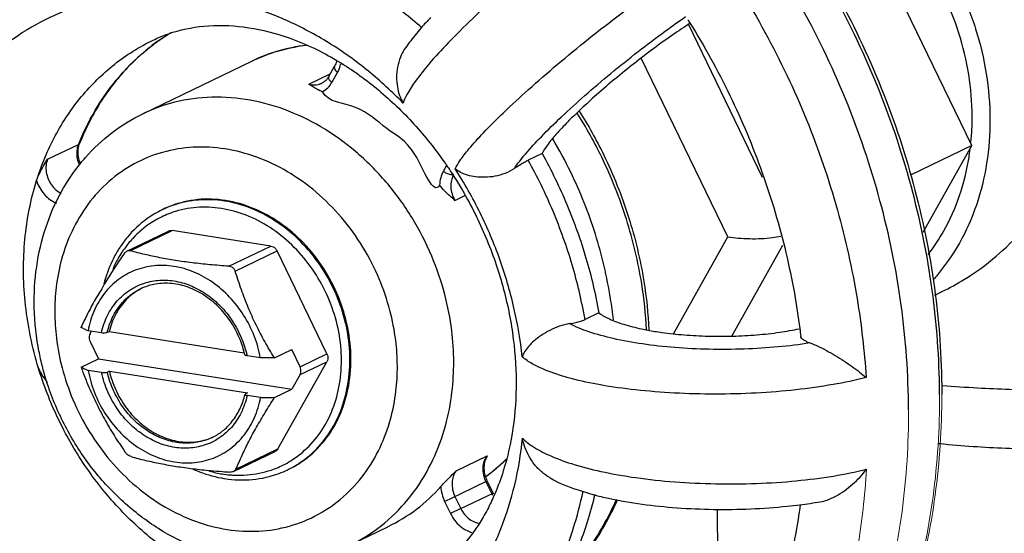
# Model space of a CAD drawing. Extents: x 1631.5 to 1681.2, y 1328.3 to 1396.8.
# Drawn here: x 1659.8 to 1661, y 1390 to 1390.7 of the extents above; entities that cross this region are included whole.
import ezdxf

# ---------------------------------------------------------------- set-up
doc = ezdxf.new("R2010")
doc.units = 0
doc.header["$MEASUREMENT"] = 0
doc.layers.get('0').update_dxf_attribs({"linetype": 'CONTINUOUS'})
doc.layers.add('LP Actuator', color=7, linetype='CONTINUOUS')

msp = doc.modelspace()

# ---------------------------------------------------------------- linework, layer by layer
for p, q in [((1660.9978, 1390.5137), (1660.8405, 1390.8384)), ((1660.7442, 1390.4749), (1660.6543, 1390.6605)), ((1660.0055, 1390.6414), (1660.0055, 1390.6414)), ((1659.993, 1390.5521), (1660.1259, 1390.6162)), ((1660.1259, 1390.6162), (1660.1259, 1390.6162)), ((1660.702, 1390.4029), (1660.5971, 1390.6196)), ((1660.2183, 1390.5972), (1660.2253, 1390.6097)), ((1660.1944, 1390.588), (1660.2201, 1390.6004)), ((1660.222, 1390.5899), (1660.229, 1390.6023)), ((1659.8776, 1390.4969), (1659.9152, 1390.515)), ((1659.9152, 1390.515), (1659.9165, 1390.5163)), ((1660.9978, 1390.5137), (1660.9232, 1390.4777)), ((1660.9387, 1390.4085), (1660.9978, 1390.5137)), ((1660.4769, 1390.504), (1660.4601, 1390.4959)), ((1660.3607, 1390.4884), (1660.3572, 1390.4822)), ((1660.3713, 1390.447), (1660.3834, 1390.4528)), ((1660.0178, 1390.4364), (1660.0166, 1390.4358)), ((1659.9737, 1390.3856), (1660.0242, 1390.4099)), ((1659.9777, 1390.386), (1660.0285, 1390.4105)), ((1660.1482, 1390.3917), (1660.0285, 1390.4105)), ((1660.636, 1390.2854), (1660.702, 1390.4029)), ((1660.0974, 1390.3672), (1660.1482, 1390.3917)), ((1660.707, 1390.2825), (1660.7688, 1390.3926)), ((1660.105, 1390.3612), (1660.1557, 1390.3857)), ((1660.2161, 1390.2611), (1660.1557, 1390.3857)), ((1660.953, 1390.3323), (1660.9616, 1390.3364)), ((1660.5457, 1390.3106), (1660.5289, 1390.3025)), ((1659.9428, 1390.2864), (1659.9266, 1390.2889)), ((1659.929, 1390.2854), (1659.9306, 1390.2883)), ((1659.9523, 1390.2881), (1659.9498, 1390.2869)), ((1659.9523, 1390.2881), (1660.1158, 1390.2624)), ((1659.929, 1390.2758), (1659.9391, 1390.255)), ((1660.1356, 1390.2561), (1660.1193, 1390.2586)), ((1660.1525, 1390.2561), (1660.1734, 1390.2662)), ((1660.1835, 1390.2454), (1660.1734, 1390.2662)), ((1660.1835, 1390.2454), (1660.2161, 1390.2611)), ((1659.9182, 1390.2449), (1659.9391, 1390.255)), ((1659.9391, 1390.255), (1660.1736, 1390.2181)), ((1660.1567, 1390.1457), (1660.2161, 1390.2515)), ((1660.1835, 1390.2358), (1660.2161, 1390.2515)), ((1659.943, 1390.2384), (1659.9268, 1390.2409)), ((1659.9525, 1390.2401), (1659.95, 1390.2389)), ((1659.9525, 1390.2401), (1660.12, 1390.2137)), ((1660.1835, 1390.2358), (1660.1736, 1390.2181)), ((1660.1175, 1390.2125), (1660.1169, 1390.2119)), ((1660.12, 1390.2137), (1660.1175, 1390.2125)), ((1660.1358, 1390.2081), (1660.1195, 1390.2106)), ((1660.1527, 1390.2081), (1660.1736, 1390.2181)), ((1660.1031, 1390.1184), (1660.1536, 1390.1427)), ((1660.1059, 1390.1212), (1660.1567, 1390.1457)), ((1660.3727, 1390.1193), (1660.4103, 1390.1374)), ((1660.4103, 1390.1374), (1660.409, 1390.1341)), ((1660.1699, 1390.1211), (1660.1686, 1390.1205)), ((1660.3788, 1390.0918), (1660.4105, 1390.107)), ((1660.4161, 1390.0916), (1660.4089, 1390.1063)), ((1660.4176, 1390.0923), (1660.4105, 1390.107)), ((1660.3588, 1390.0821), (1660.3788, 1390.0918)), ((1660.3784, 1390.0734), (1660.4176, 1390.0923)), ((1660.3588, 1390.0821), (1660.3659, 1390.0674)), ((1660.3713, 1390.0881), (1660.3784, 1390.0734)), ((1660.3784, 1390.0734), (1660.3659, 1390.0674)), ((1660.6892, 1390.0726), (1660.6901, 1389.8535)), ((1660.2449, 1390.0296), (1660.2901, 1390.0514))]:
    msp.add_line(p, q)
for points, start_tangent, end_tangent in [([(1659.8216, 1391.1189), (1659.9234, 1391.1572), (1660.0314, 1391.1773), (1660.1433, 1391.1786), (1660.2566, 1391.1611), (1660.3687, 1391.125), (1660.4772, 1391.0712), (1660.5795, 1391.0009), (1660.6734, 1390.9156), (1660.7568, 1390.8173), (1660.8278, 1390.7082), (1660.8849, 1390.5907), (1660.9267, 1390.4674), (1660.9524, 1390.3411), (1660.9613, 1390.2146)], (0.900696, 0.43445), (0.004056, -0.999992)), ([(1660.9586, 1390.2144), (1660.9497, 1390.3384), (1660.924, 1390.4649), (1660.8822, 1390.5883), (1660.8252, 1390.706), (1660.7543, 1390.8153), (1660.671, 1390.9137), (1660.5773, 1390.9992), (1660.4751, 1391.0698), (1660.3668, 1391.1238), (1660.2549, 1391.1601), (1660.1418, 1391.1779), (1660.03, 1391.1768), (1659.922, 1391.1568), (1659.8216, 1391.1189)], (-0.006839, 0.999977), (-0.900701, -0.434439)), ([(1660.921, 1390.1936), (1660.9121, 1390.3202), (1660.8864, 1390.4467), (1660.8446, 1390.5701), (1660.7876, 1390.6878), (1660.7166, 1390.7971), (1660.6334, 1390.8956), (1660.5396, 1390.9811), (1660.4375, 1391.0516), (1660.3292, 1391.1057), (1660.2173, 1391.142), (1660.1041, 1391.1598), (1659.9924, 1391.1586), (1659.8844, 1391.1386), (1659.8221, 1391.1175)], (-0.004056, 0.999992), (-0.928502, -0.371328)), ([(1661.1363, 1390.6017), (1661.1338, 1390.6362), (1661.1265, 1390.6706), (1661.1147, 1390.7037), (1661.0995, 1390.7344), (1661.0809, 1390.7636), (1661.0566, 1390.7944), (1661.0246, 1390.8273), (1660.9859, 1390.8593), (1660.9425, 1390.888), (1660.8979, 1390.9112), (1660.8558, 1390.9277)], (-0.004056, 0.999992), (-0.949648, 0.31332)), ([(1660.6832, 1390.9046), (1660.6885, 1390.9049), (1660.7373, 1390.9019), (1660.7861, 1390.8895), (1660.8335, 1390.868), (1660.878, 1390.838), (1660.9183, 1390.8005), (1660.9531, 1390.7565), (1660.9814, 1390.7075), (1661.0023, 1390.655), (1661.0152, 1390.6004), (1661.0197, 1390.5455)], (0.998148, 0.060836), (0.004056, -0.999992)), ([(1660.6138, 1390.8407), (1660.5789, 1390.818), (1660.5413, 1390.7914), (1660.5024, 1390.7619), (1660.4637, 1390.7307), (1660.4265, 1390.6987), (1660.3924, 1390.6673), (1660.3631, 1390.638), (1660.3398, 1390.6124), (1660.3234, 1390.5916), (1660.3133, 1390.5758), (1660.3085, 1390.565)], (-0.849795, -0.527113), (-0.295239, -0.955424)), ([(1660.9981, 1390.5489), (1660.9939, 1390.5996), (1660.982, 1390.6499), (1660.9627, 1390.6985), (1660.9366, 1390.7437), (1660.9045, 1390.7843), (1660.8673, 1390.8189), (1660.842, 1390.8371)], (-0.004056, 0.999992), (-0.840451, 0.541887)), ([(1660.3308, 1390.6566), (1660.2864, 1390.6916), (1660.2308, 1390.7261), (1660.1724, 1390.7525)], (-0.752825, 0.658221), (-0.936467, 0.350756)), ([(1660.3716, 1390.4853), (1660.3773, 1390.495), (1660.3883, 1390.5095), (1660.4059, 1390.5291), (1660.4301, 1390.5534), (1660.4604, 1390.5814), (1660.4953, 1390.6118), (1660.5332, 1390.6429), (1660.5725, 1390.6734), (1660.6119, 1390.7023), (1660.6498, 1390.7285), (1660.6849, 1390.751)], (0.407028, 0.913416), (0.853399, 0.521258)), ([(1660.6849, 1390.751), (1660.7469, 1390.6512), (1660.7973, 1390.5448), (1660.8348, 1390.4352), (1660.8586, 1390.328), (1660.8696, 1390.2323)], (0.575618, -0.817718), (0.063847, -0.99796)), ([(1660.0254, 1390.6986), (1659.9728, 1390.6959), (1659.922, 1390.6848), (1659.8745, 1390.6658), (1659.8319, 1390.6399)], (-0.999614, 0.027785), (-0.809986, -0.58645)), ([(1660.3085, 1390.565), (1660.2665, 1390.6036), (1660.2187, 1390.6378), (1660.1674, 1390.6651), (1660.1143, 1390.6846)], (-0.695795, 0.71824), (-0.961309, 0.275474)), ([(1660.3418, 1390.6688), (1660.3303, 1390.6561), (1660.3159, 1390.6383), (1660.3099, 1390.6298)], (-0.683074, -0.730349), (-0.549152, -0.835722)), ([(1660.4433, 1390.4857), (1660.4567, 1390.5031), (1660.476, 1390.5243), (1660.5004, 1390.5483), (1660.5288, 1390.5742), (1660.5602, 1390.601), (1660.5932, 1390.6274), (1660.6266, 1390.6526), (1660.6509, 1390.6699)], (0.556473, 0.830865), (0.821714, 0.569899)), ([(1660.6535, 1390.6661), (1660.6563, 1390.6617)], (0.533083, -0.846063), (0.528391, -0.849001)), ([(1660.0243, 1390.6491), (1660.067, 1390.6583), (1660.1151, 1390.6573), (1660.164, 1390.6461), (1660.2122, 1390.6256), (1660.228, 1390.6168)], (0.945184, 0.326539), (0.860383, -0.509649)), ([(1660.6564, 1390.6618), (1660.6355, 1390.6479), (1660.6123, 1390.6313), (1660.5887, 1390.6132), (1660.5652, 1390.5942), (1660.5429, 1390.5751), (1660.5239, 1390.5577), (1660.5209, 1390.5549)], (-0.841266, -0.540622), (-0.723055, -0.690791)), ([(1660.6563, 1390.6617), (1660.681, 1390.6196), (1660.7253, 1390.528), (1660.7594, 1390.4324), (1660.7826, 1390.3344), (1660.7892, 1390.2916)], (0.528391, -0.849001), (0.128152, -0.991755)), ([(1659.8642, 1390.471), (1659.8869, 1390.5254), (1659.9187, 1390.5729), (1659.9585, 1390.6119), (1660.0055, 1390.6414)], (0.297811, 0.954625), (0.900585, 0.434681)), ([(1660.0055, 1390.6413), (1660.0214, 1390.6481), (1660.0243, 1390.6491)], (0.900318, 0.435234), (0.945184, 0.326539)), ([(1660.0078, 1390.6376), (1660.0271, 1390.6505)], (0.804395, 0.594094), (0.855437, 0.517907)), ([(1660.0243, 1390.6488), (1660.0233, 1390.6481), (1660.0083, 1390.6379)], (-0.847946, -0.530082), (-0.80442, -0.594061)), ([(1659.9159, 1390.5166), (1659.9387, 1390.5619), (1659.9692, 1390.6026), (1660.0059, 1390.6361)], (0.375537, 0.926807), (0.798802, 0.601594)), ([(1660.0083, 1390.6379), (1659.9795, 1390.6131), (1659.9435, 1390.5687), (1659.9165, 1390.5163)], (-0.80442, -0.594061), (-0.370471, -0.928844)), ([(1660.0059, 1390.6361), (1660.0078, 1390.6376)], (0.798802, 0.601594), (0.804395, 0.594094)), ([(1660.1259, 1390.6162), (1660.1531, 1390.627), (1660.1913, 1390.6353)], (0.900805, 0.434224), (0.992473, 0.122467)), ([(1660.192, 1390.6351), (1660.1549, 1390.6275), (1660.1259, 1390.6162)], (-0.993917, -0.110133), (-0.900831, -0.43417)), ([(1660.3099, 1390.6298), (1660.3052, 1390.6207), (1660.3017, 1390.6086), (1660.3005, 1390.5964), (1660.3015, 1390.5848), (1660.3042, 1390.5742), (1660.3085, 1390.565)], (-0.550154, -0.835063), (0.501111, -0.865383)), ([(1660.2278, 1390.616), (1660.2253, 1390.6097)], (-0.23706, -0.971495), (-0.489746, -0.871865)), ([(1660.228, 1390.6168), (1660.2293, 1390.616)], (0.860383, -0.509649), (0.858209, -0.513301)), ([(1660.2293, 1390.616), (1660.2353, 1390.6124)], (0.858209, -0.513301), (0.848125, -0.529796)), ([(1660.2254, 1390.6096), (1660.225, 1390.6087), (1660.2259, 1390.6057), (1660.229, 1390.6023)], (-0.503756, -0.863846), (0.782251, -0.622964)), ([(1660.229, 1390.6023), (1660.2323, 1390.6104)], (0.489746, 0.871865), (0.257437, 0.966295)), ([(1660.2323, 1390.6104), (1660.2328, 1390.6128)], (0.257437, 0.966295), (0.194415, 0.980919)), ([(1660.2353, 1390.6124), (1660.2357, 1390.6121)], (0.848125, -0.529796), (0.847379, -0.530989)), ([(1660.2357, 1390.6121), (1660.24, 1390.6094)], (0.847379, -0.530989), (0.840098, -0.542434)), ([(1660.24, 1390.6094), (1660.244, 1390.6067)], (0.840098, -0.542434), (0.833025, -0.553235)), ([(1660.244, 1390.6067), (1660.2463, 1390.6052)], (0.833025, -0.553235), (0.828938, -0.55934)), ([(1660.2463, 1390.6052), (1660.2589, 1390.5963), (1660.3031, 1390.5587)], (0.828938, -0.55934), (0.715598, -0.698513)), ([(1660.2183, 1390.5972), (1660.2161, 1390.5939), (1660.2133, 1390.5912), (1660.21, 1390.5892)], (-0.489746, -0.871865), (-0.900696, -0.43445)), ([(1660.2183, 1390.5971), (1660.218, 1390.5962), (1660.2189, 1390.5932), (1660.222, 1390.5899)], (-0.503748, -0.863851), (0.782251, -0.622964)), ([(1660.9615, 1390.3364), (1660.9888, 1390.3514), (1661.0272, 1390.3794), (1661.0588, 1390.4101), (1661.0826, 1390.4399), (1661.1009, 1390.4689), (1661.1157, 1390.4996), (1661.1271, 1390.5329), (1661.1341, 1390.5674), (1661.1363, 1390.6017)], (0.900538, 0.434777), (-0.004056, 0.999992)), ([(1660.1944, 1390.588), (1660.2018, 1390.5871), (1660.2089, 1390.5887), (1660.21, 1390.5892)], (0.964343, -0.264655), (0.900423, 0.435016)), ([(1660.2109, 1390.5786), (1660.2039, 1390.5818), (1660.1987, 1390.585), (1660.1944, 1390.588)], (-0.936955, 0.349449), (-0.823732, 0.566979)), ([(1660.2109, 1390.5786), (1660.2171, 1390.5834), (1660.2174, 1390.5836)], (0.870909, 0.491444), (0.692158, 0.721746)), ([(1660.2174, 1390.5836), (1660.222, 1390.5899)], (0.692158, 0.721746), (0.489746, 0.871865)), ([(1660.3698, 1390.2514), (1660.3674, 1390.2893), (1660.359, 1390.3329), (1660.3431, 1390.3795), (1660.3193, 1390.426), (1660.288, 1390.4691), (1660.2507, 1390.5064), (1660.2088, 1390.5362), (1660.1638, 1390.5575), (1660.1173, 1390.5695), (1660.0709, 1390.5719), (1660.026, 1390.5645), (1659.993, 1390.552)], (-0.004056, 0.999992), (-0.90078, -0.434277)), ([(1660.3527, 1390.4657), (1660.3228, 1390.5025), (1660.2886, 1390.5342), (1660.2509, 1390.5598), (1660.2109, 1390.5786)], (-0.461176, -0.887309), (-0.450195, 0.89293)), ([(1660.3031, 1390.5587), (1660.3437, 1390.5134), (1660.3597, 1390.4916)], (0.715598, -0.698513), (0.569974, -0.821663)), ([(1659.9174, 1390.4918), (1659.9234, 1390.4989), (1659.9557, 1390.5292), (1659.993, 1390.5521)], (0.628465, 0.777838), (0.900696, 0.43445)), ([(1660.5209, 1390.5549), (1660.5079, 1390.5421), (1660.4937, 1390.5269), (1660.483, 1390.5137), (1660.4769, 1390.504)], (-0.723055, -0.690791), (-0.45073, -0.892661)), ([(1660.6034, 1390.2905), (1660.5976, 1390.346), (1660.5791, 1390.4241), (1660.5492, 1390.4994), (1660.5194, 1390.553)], (-0.049823, 0.998758), (-0.532048, 0.846714)), ([(1660.5219, 1390.5554), (1660.5517, 1390.5019), (1660.5817, 1390.4268), (1660.6002, 1390.3488), (1660.6062, 1390.29)], (0.534428, -0.845214), (0.043371, -0.999059)), ([(1661.0197, 1390.5455), (1661.0156, 1390.492), (1661.0032, 1390.4414), (1660.9827, 1390.3953), (1660.9547, 1390.3552), (1660.9508, 1390.3506)], (0.004056, -0.999992), (-0.667783, -0.744356)), ([(1660.9967, 1390.5178), (1660.9981, 1390.5489)], (0.095517, 0.995428), (-0.004056, 0.999992)), ([(1660.5634, 1390.3021), (1660.5599, 1390.3279), (1660.5415, 1390.406), (1660.5116, 1390.4812), (1660.49, 1390.5215)], (-0.107712, 0.994182), (-0.507929, 0.861399)), ([(1660.3015, 1390.2461), (1660.2995, 1390.2774), (1660.2925, 1390.3135), (1660.2794, 1390.352), (1660.2597, 1390.3905), (1660.2338, 1390.4262), (1660.203, 1390.4571), (1660.1683, 1390.4818), (1660.131, 1390.4994), (1660.0925, 1390.5094), (1660.0541, 1390.5114), (1660.017, 1390.5053), (1659.9825, 1390.4913), (1659.9519, 1390.4699), (1659.9265, 1390.4422), (1659.9072, 1390.4099), (1659.8945, 1390.3755), (1659.888, 1390.3418), (1659.8863, 1390.3114)], (-0.004056, 0.999992), (0.004056, -0.999992)), ([(1659.9166, 1390.4896), (1659.9158, 1390.4913), (1659.9136, 1390.4993), (1659.9134, 1390.5074), (1659.9152, 1390.515)], (-0.425084, 0.905154), (0.370471, 0.928844)), ([(1659.9146, 1390.5074), (1659.916, 1390.5149)], (0.054624, 0.998507), (0.314006, 0.949421)), ([(1659.9152, 1390.515), (1659.9159, 1390.5166)], (0.370471, 0.928844), (0.375537, 0.926807)), ([(1659.916, 1390.5149), (1659.9165, 1390.5163)], (0.314006, 0.949421), (0.370471, 0.928844)), ([(1660.9447, 1390.3813), (1660.9639, 1390.4103), (1660.9828, 1390.4528), (1660.9943, 1390.4995), (1660.9956, 1390.5087)], (0.612774, 0.790258), (0.125605, 0.99208)), ([(1659.8642, 1390.471), (1659.868, 1390.4801), (1659.8726, 1390.4888), (1659.8776, 1390.4969)], (0.297814, 0.954624), (0.533483, 0.845811)), ([(1659.8776, 1390.4969), (1659.8757, 1390.4893), (1659.876, 1390.4811), (1659.8782, 1390.4732), (1659.8822, 1390.4659), (1659.8877, 1390.4598), (1659.8939, 1390.4556)], (-0.370471, -0.928844), (0.893801, -0.448465)), ([(1659.9177, 1390.4913), (1659.9155, 1390.4977), (1659.9146, 1390.5074)], (-0.401372, 0.915915), (0.054624, 0.998507)), ([(1660.4769, 1390.504), (1660.507, 1390.4419), (1660.5301, 1390.3771), (1660.5457, 1390.3106)], (0.48623, -0.873831), (0.172987, -0.984924)), ([(1659.8614, 1390.3233), (1659.8653, 1390.3728), (1659.8773, 1390.4196), (1659.8969, 1390.4621), (1659.9174, 1390.4918)], (-0.004056, 0.999992), (0.628465, 0.777838)), ([(1660.3597, 1390.4916), (1660.3633, 1390.4864)], (0.569974, -0.821663), (0.558999, -0.829168)), ([(1660.3633, 1390.4864), (1660.3688, 1390.478)], (0.558999, -0.829168), (0.541664, -0.840595)), ([(1660.4433, 1390.4857), (1660.4319, 1390.4798), (1660.4196, 1390.4763), (1660.4075, 1390.4751), (1660.3963, 1390.4756), (1660.3864, 1390.4776), (1660.3781, 1390.481), (1660.3716, 1390.4853)], (-0.821712, -0.569903), (-0.76153, 0.64813)), ([(1660.4528, 1390.2574), (1660.4428, 1390.3169), (1660.4257, 1390.3754), (1660.4018, 1390.4319), (1660.3716, 1390.4853)], (-0.10664, 0.994298), (-0.54161, 0.84063)), ([(1660.4433, 1390.4857), (1660.4496, 1390.4899), (1660.4553, 1390.4933), (1660.4601, 1390.4959)], (0.821712, 0.569903), (0.900696, 0.43445)), ([(1660.5289, 1390.3025), (1660.5133, 1390.369), (1660.4902, 1390.4338), (1660.4601, 1390.4959)], (-0.172987, 0.984924), (-0.48623, 0.873831)), ([(1660.3572, 1390.4822), (1660.354, 1390.4744), (1660.3527, 1390.4657)], (-0.489746, -0.871865), (-0.042641, -0.99909)), ([(1660.3675, 1390.4781), (1660.3662, 1390.4782), (1660.3616, 1390.4795), (1660.3572, 1390.4822)], (-0.999666, -0.025856), (-0.782251, 0.622964)), ([(1660.3687, 1390.4765), (1660.367, 1390.4713), (1660.3663, 1390.4632), (1660.3678, 1390.4549), (1660.3713, 1390.447)], (-0.40402, -0.91475), (0.512889, -0.858455)), ([(1660.3697, 1390.4786), (1660.3675, 1390.4781)], (-0.900696, -0.434451), (-0.999666, -0.025856)), ([(1660.3697, 1390.4786), (1660.3687, 1390.4765)], (-0.489746, -0.871865), (-0.40402, -0.91475)), ([(1660.3688, 1390.478), (1660.3787, 1390.462), (1660.4072, 1390.4058), (1660.4282, 1390.3466), (1660.441, 1390.2863), (1660.4454, 1390.2273)], (0.541664, -0.840595), (0.004056, -0.999992)), ([(1659.8484, 1390.3623), (1659.8501, 1390.3997), (1659.8554, 1390.4361), (1659.8642, 1390.471)], (-0.004056, 0.999992), (0.297809, 0.954626)), ([(1659.8642, 1390.471), (1659.8681, 1390.4622), (1659.8736, 1390.4544), (1659.8805, 1390.4481), (1659.8884, 1390.4435)], (0.311914, -0.95011), (0.918096, -0.396359)), ([(1660.3713, 1390.447), (1660.3651, 1390.4524), (1660.3588, 1390.4585), (1660.3527, 1390.4657)], (-0.754429, 0.656381), (-0.573868, 0.818948)), ([(1660.0932, 1390.4469), (1660.0595, 1390.448), (1660.0276, 1390.4405), (1660.0179, 1390.4364)], (-0.987861, 0.155338), (-0.900642, -0.434561)), ([(1660.0919, 1390.4463), (1660.0604, 1390.4475), (1660.0304, 1390.4414), (1660.0166, 1390.4358)], (-0.987861, 0.155338), (-0.90069, -0.434463)), ([(1660.0882, 1390.4372), (1660.0581, 1390.4385), (1660.0293, 1390.4326), (1660.0199, 1390.4289)], (-0.987861, 0.155338), (-0.915787, -0.401664)), ([(1660.1654, 1390.1274), (1660.1746, 1390.1328), (1660.197, 1390.1518), (1660.2147, 1390.1761), (1660.2269, 1390.2049), (1660.233, 1390.2368), (1660.2329, 1390.2705), (1660.2264, 1390.3045), (1660.214, 1390.3371), (1660.1961, 1390.3671), (1660.1735, 1390.3931), (1660.1472, 1390.4141), (1660.1183, 1390.429), (1660.0882, 1390.4372)], (0.884318, 0.466885), (-0.987861, 0.155338)), ([(1660.1699, 1390.1211), (1660.1822, 1390.1282), (1660.2056, 1390.148), (1660.2241, 1390.1735), (1660.2368, 1390.2035), (1660.2432, 1390.2369), (1660.2431, 1390.2721), (1660.2364, 1390.3075), (1660.2234, 1390.3416), (1660.2047, 1390.3729), (1660.1811, 1390.4001), (1660.1536, 1390.422), (1660.1235, 1390.4376), (1660.0919, 1390.4463)], (0.895669, 0.444722), (-0.987861, 0.155338)), ([(1660.1699, 1390.1211), (1660.1888, 1390.1325), (1660.2127, 1390.1553), (1660.2306, 1390.1844), (1660.2416, 1390.2181), (1660.2453, 1390.2549), (1660.2413, 1390.293), (1660.23, 1390.3302), (1660.2118, 1390.365), (1660.1877, 1390.3954), (1660.1589, 1390.4199), (1660.1269, 1390.4374), (1660.0932, 1390.4469)], (0.900642, 0.434561), (-0.987861, 0.155338)), ([(1660.0166, 1390.4357), (1659.9982, 1390.4249), (1659.974, 1390.4021), (1659.9656, 1390.3907)], (-0.900468, -0.434922), (-0.551649, -0.834077)), ([(1660.0199, 1390.4289), (1660.0031, 1390.4199), (1659.9807, 1390.4009), (1659.9703, 1390.388)], (-0.915787, -0.401664), (-0.57665, -0.816991)), ([(1660.0242, 1390.4099), (1660.0255, 1390.4104), (1660.0285, 1390.4105)], (0.900691, 0.43446), (0.987861, -0.155338)), ([(1660.702, 1390.4029), (1660.7147, 1390.4014), (1660.7285, 1390.4007), (1660.7425, 1390.4008), (1660.756, 1390.4019), (1660.7662, 1390.4037)], (0.987861, -0.155338), (0.976135, 0.217164)), ([(1659.9656, 1390.3907), (1659.9631, 1390.3869)], (-0.551649, -0.834077), (-0.524034, -0.851697)), ([(1660.1482, 1390.3917), (1660.1512, 1390.3907), (1660.1538, 1390.3886), (1660.1557, 1390.3857)], (0.987861, -0.155338), (0.435892, -0.899999)), ([(1659.9631, 1390.3869), (1659.9557, 1390.3732), (1659.9458, 1390.3457)], (-0.524034, -0.851697), (-0.252595, -0.967572)), ([(1659.9702, 1390.3824), (1659.9572, 1390.3629), (1659.9463, 1390.3456)], (-0.563114, -0.826379), (-0.520721, -0.853727)), ([(1659.9677, 1390.3842), (1659.963, 1390.3765)], (-0.54726, -0.836963), (-0.489789, -0.871841)), ([(1659.9703, 1390.388), (1659.9677, 1390.3842)], (-0.57665, -0.816991), (-0.54726, -0.836963)), ([(1659.9702, 1390.3824), (1659.9725, 1390.3848), (1659.9737, 1390.3856)], (0.563114, 0.826379), (0.900343, 0.435181)), ([(1659.9737, 1390.3856), (1659.975, 1390.3861), (1659.9777, 1390.386)], (0.900343, 0.435181), (0.963762, -0.266764)), ([(1660.0974, 1390.3672), (1660.0742, 1390.3691), (1660.0527, 1390.3714), (1660.0325, 1390.3742), (1660.0135, 1390.3776), (1659.9954, 1390.3815), (1659.9777, 1390.386)], (-0.997543, 0.070055), (-0.963762, 0.266764)), ([(1660.1356, 1390.2561), (1660.1279, 1390.2829), (1660.1152, 1390.3079), (1660.0982, 1390.3298), (1660.0777, 1390.3475), (1660.0548, 1390.3602), (1660.0307, 1390.367), (1660.0066, 1390.3677), (1659.9838, 1390.3623), (1659.9634, 1390.351), (1659.9465, 1390.3344), (1659.934, 1390.3133), (1659.9266, 1390.2889)], (-0.181895, 0.983318), (-0.184566, -0.98282)), ([(1659.963, 1390.3765), (1659.9566, 1390.3635)], (-0.489789, -0.871841), (-0.396223, -0.918155)), ([(1660.0974, 1390.3672), (1660.1008, 1390.3663), (1660.1033, 1390.3642), (1660.105, 1390.3612)], (0.997543, -0.070055), (0.296369, -0.955074)), ([(1659.8651, 1390.2485), (1659.856, 1390.2862), (1659.8504, 1390.3243), (1659.8484, 1390.3623)], (-0.279844, 0.960045), (-0.004056, 0.999992)), ([(1660.1525, 1390.2561), (1660.1408, 1390.276), (1660.1302, 1390.2963), (1660.1208, 1390.3171), (1660.1125, 1390.3386), (1660.105, 1390.3612)], (-0.529676, 0.8482), (-0.296369, 0.955074)), ([(1659.9463, 1390.3456), (1659.9457, 1390.3445), (1659.9353, 1390.3268), (1659.9261, 1390.3097), (1659.918, 1390.293)], (-0.520721, -0.853727), (-0.420293, -0.907389)), ([(1659.9428, 1390.2864), (1659.9503, 1390.3075), (1659.962, 1390.3251), (1659.9763, 1390.3377), (1659.988, 1390.3442)], (0.21902, 0.97572), (0.91622, 0.400676)), ([(1659.988, 1390.3442), (1659.9927, 1390.346)], (0.91622, 0.400676), (0.941728, 0.336374)), ([(1659.9927, 1390.346), (1660.0111, 1390.3501), (1660.0306, 1390.3494), (1660.0502, 1390.344), (1660.0687, 1390.3342), (1660.0852, 1390.3208), (1660.0997, 1390.3036), (1660.1116, 1390.2822), (1660.1185, 1390.2621)], (0.941728, 0.336374), (0.240554, -0.970636)), ([(1660.116, 1390.2625), (1660.1099, 1390.2807), (1660.0988, 1390.3009), (1660.0842, 1390.3184), (1660.067, 1390.3322), (1660.0479, 1390.3417), (1660.0281, 1390.3462), (1660.0085, 1390.3456), (1659.9927, 1390.3409)], (-0.243459, 0.969911), (-0.917755, -0.397146)), ([(1659.9503, 1390.2888), (1659.9571, 1390.3068), (1659.9683, 1390.3232), (1659.9818, 1390.335), (1659.9902, 1390.3398)], (0.251447, 0.967871), (0.900663, 0.434518)), ([(1659.9871, 1390.3379), (1659.9716, 1390.3253), (1659.9598, 1390.3083), (1659.9523, 1390.2881)], (-0.856499, -0.516148), (-0.230704, -0.973024)), ([(1659.9909, 1390.3401), (1659.9871, 1390.3379)], (-0.887356, -0.461084), (-0.856499, -0.516148)), ([(1659.9927, 1390.3409), (1659.9902, 1390.3398)], (-0.917755, -0.397146), (-0.900696, -0.434451)), ([(1659.9927, 1390.341), (1659.9909, 1390.3401)], (-0.900756, -0.434326), (-0.887356, -0.461084)), ([(1659.8703, 1390.2498), (1659.8662, 1390.2698), (1659.8614, 1390.3233)], (-0.234131, 0.972205), (-0.004056, 0.999992)), ([(1659.8863, 1390.3114), (1659.8883, 1390.2801), (1659.8952, 1390.244), (1659.9083, 1390.2055), (1659.9281, 1390.167), (1659.9539, 1390.1313), (1659.9848, 1390.1004), (1660.0195, 1390.0757), (1660.0567, 1390.0581), (1660.0952, 1390.0481), (1660.1337, 1390.0461), (1660.1708, 1390.0522), (1660.2053, 1390.0662), (1660.2358, 1390.0876), (1660.2613, 1390.1153), (1660.2805, 1390.1476), (1660.2932, 1390.182), (1660.2998, 1390.2157), (1660.3015, 1390.2461)], (0.004056, -0.999992), (-0.004056, 0.999992)), ([(1660.5457, 1390.3106), (1660.5584, 1390.3033), (1660.5758, 1390.2968), (1660.5973, 1390.2913), (1660.605, 1390.2897)], (0.800368, -0.599509), (0.982978, -0.183724)), ([(1660.5103, 1390.2976), (1660.4979, 1390.2945), (1660.4862, 1390.2894), (1660.4758, 1390.2833), (1660.4671, 1390.2767), (1660.4603, 1390.2699), (1660.4556, 1390.2634), (1660.4528, 1390.2574)], (-0.990043, -0.140763), (-0.299286, -0.954163)), ([(1660.5103, 1390.2976), (1660.5177, 1390.2989), (1660.5239, 1390.3006), (1660.5289, 1390.3025)], (0.990043, 0.140763), (0.900696, 0.43445)), ([(1660.8015, 1390.2742), (1660.763, 1390.2694), (1660.7217, 1390.2668), (1660.6793, 1390.2665), (1660.6377, 1390.2686), (1660.5985, 1390.273), (1660.5632, 1390.2795), (1660.5334, 1390.2878), (1660.5103, 1390.2976)], (-0.987482, -0.157731), (-0.880797, 0.473495)), ([(1659.9266, 1390.2889), (1659.9223, 1390.2909), (1659.918, 1390.293)], (-0.905271, 0.424835), (-0.904581, 0.426302)), ([(1659.929, 1390.2854), (1659.928, 1390.2824), (1659.928, 1390.2791), (1659.929, 1390.2758)], (-0.489746, -0.871865), (0.435892, -0.899999)), ([(1659.9498, 1390.2869), (1659.948, 1390.2864), (1659.9454, 1390.2862), (1659.9428, 1390.2864)], (-0.900696, -0.43445), (-0.987861, 0.155337)), ([(1659.9498, 1390.2869), (1659.9503, 1390.2888)], (0.230704, 0.973024), (0.251447, 0.967871)), ([(1660.605, 1390.2897), (1660.622, 1390.287), (1660.6492, 1390.284), (1660.6781, 1390.2825), (1660.7079, 1390.2825), (1660.7372, 1390.2841), (1660.7649, 1390.2872), (1660.7887, 1390.2915)], (0.982978, -0.183724), (0.977592, 0.21051)), ([(1660.7892, 1390.2916), (1660.7904, 1390.282)], (0.128152, -0.991755), (0.117229, -0.993105)), ([(1660.8015, 1390.2742), (1660.7973, 1390.2758), (1660.7941, 1390.2775), (1660.7918, 1390.2793), (1660.7906, 1390.2812), (1660.7904, 1390.282)], (-0.9535, 0.301394), (-0.114048, 0.993475)), ([(1660.962, 1390.2228), (1661.0046, 1390.2198), (1661.0823, 1390.2172), (1661.1608, 1390.2181), (1661.2379, 1390.2223), (1661.3119, 1390.2298), (1661.381, 1390.2404), (1661.4433, 1390.2539), (1661.4974, 1390.2698), (1661.542, 1390.2879)], (0.996658, -0.081687), (0.900696, 0.43445)), ([(1660.8015, 1390.2742), (1660.811, 1390.2704), (1660.8215, 1390.2651), (1660.8322, 1390.259), (1660.8427, 1390.2524), (1660.8526, 1390.2457), (1660.8617, 1390.2389), (1660.8696, 1390.2323)], (0.9535, -0.301394), (0.748207, -0.663466)), ([(1660.1165, 1390.2607), (1660.116, 1390.2625)], (-0.22829, 0.973593), (-0.243459, 0.969911)), ([(1660.1167, 1390.2598), (1660.1165, 1390.2607)], (-0.220799, 0.975319), (-0.22829, 0.973593)), ([(1660.1193, 1390.2586), (1660.1174, 1390.2592), (1660.1167, 1390.2598)], (-0.987861, 0.155337), (-0.217063, 0.976158)), ([(1660.1185, 1390.2621), (1660.1187, 1390.2614)], (0.240554, -0.970636), (0.234552, -0.972104)), ([(1660.1187, 1390.2614), (1660.1189, 1390.2605)], (0.234552, -0.972104), (0.227347, -0.973814)), ([(1660.1189, 1390.2605), (1660.1193, 1390.2586)], (0.227347, -0.973814), (0.212298, -0.977205)), ([(1660.2161, 1390.2611), (1660.2171, 1390.2578), (1660.2171, 1390.2545), (1660.2161, 1390.2515)], (0.435892, -0.899999), (-0.489746, -0.871865)), ([(1660.2195, 1389.9587), (1660.1717, 1389.9611), (1660.1148, 1389.9745), (1660.0594, 1389.999), (1660.0075, 1390.0338), (1659.9607, 1390.0776), (1659.9205, 1390.1292), (1659.8883, 1390.1868), (1659.8651, 1390.2485)], (-0.999375, -0.035363), (-0.279846, 0.960045)), ([(1659.8776, 1390.2261), (1659.8737, 1390.2315), (1659.8689, 1390.2393), (1659.8651, 1390.2485)], (-0.604503, 0.796603), (-0.279848, 0.960044)), ([(1660.1236, 1390.0094), (1660.1063, 1390.0119), (1660.0581, 1390.0257), (1660.0119, 1390.0492), (1659.9696, 1390.0814), (1659.9326, 1390.1211), (1659.9024, 1390.1669), (1659.88, 1390.2171), (1659.8703, 1390.2498)], (-0.994189, 0.107645), (-0.234131, 0.972205)), ([(1660.1525, 1390.2561), (1660.144, 1390.2561), (1660.1356, 1390.2561)], (-0.999999, -0.001196), (-1, -0.00069)), ([(1660.245, 1390.0297), (1660.2535, 1390.034), (1660.2904, 1390.0598), (1660.3212, 1390.0933), (1660.3445, 1390.1324), (1660.3598, 1390.1739), (1660.3677, 1390.2146), (1660.3698, 1390.2514)], (0.90077, 0.434297), (-0.004056, 0.999992)), ([(1660.8696, 1390.2323), (1660.8296, 1390.2238), (1660.7845, 1390.2174), (1660.7363, 1390.2135), (1660.6866, 1390.2122), (1660.6371, 1390.2135), (1660.5901, 1390.2173), (1660.5477, 1390.2233), (1660.512, 1390.2311), (1660.4843, 1390.24), (1660.4649, 1390.249), (1660.4528, 1390.2574)], (-0.968261, -0.24994), (-0.75131, 0.65995)), ([(1659.9182, 1390.2449), (1659.9205, 1390.2385)], (0.337069, -0.94148), (0.35054, -0.936548)), ([(1659.9182, 1390.2449), (1659.9225, 1390.2429), (1659.9268, 1390.2409)], (0.904581, -0.426302), (0.905271, -0.424835)), ([(1659.9205, 1390.2385), (1659.9265, 1390.2234), (1659.9359, 1390.2026), (1659.9464, 1390.1822), (1659.9581, 1390.1624), (1659.9712, 1390.1424)], (0.35054, -0.936548), (0.565548, -0.824715)), ([(1659.9268, 1390.2409), (1659.9344, 1390.2141), (1659.9471, 1390.1891), (1659.9642, 1390.1672), (1659.9846, 1390.1495), (1660.0075, 1390.1368), (1660.0316, 1390.13), (1660.0557, 1390.1293), (1660.0785, 1390.1347), (1660.0989, 1390.146), (1660.1158, 1390.1626), (1660.1283, 1390.1837), (1660.1358, 1390.2081)], (0.181895, -0.983318), (0.184566, 0.98282)), ([(1659.943, 1390.2384), (1659.9456, 1390.2382), (1659.9482, 1390.2384), (1659.95, 1390.2389)], (0.987861, -0.155337), (0.900696, 0.43445)), ([(1660.0794, 1390.1552), (1660.0697, 1390.151), (1660.0513, 1390.1469), (1660.0317, 1390.1476), (1660.0121, 1390.153), (1659.9936, 1390.1628), (1659.9771, 1390.1762), (1659.9627, 1390.1934), (1659.9507, 1390.2148), (1659.943, 1390.2384)], (-0.882646, -0.470039), (-0.212298, 0.977205)), ([(1660.0771, 1390.1596), (1660.07, 1390.1567), (1660.0526, 1390.153), (1660.0342, 1390.1536), (1660.0157, 1390.1587), (1659.9982, 1390.1679), (1659.9826, 1390.1805), (1659.9689, 1390.1966), (1659.9575, 1390.2166), (1659.95, 1390.2389)], (-0.900678, -0.434487), (-0.222483, 0.974937)), ([(1659.9525, 1390.2401), (1659.9601, 1390.2175), (1659.9721, 1390.1968), (1659.9877, 1390.1792), (1660.0061, 1390.1658), (1660.0262, 1390.1572), (1660.0469, 1390.1539), (1660.067, 1390.1562), (1660.0771, 1390.1597)], (0.222483, -0.974937), (0.917436, 0.397884)), ([(1660.1835, 1390.2358), (1660.1845, 1390.2388), (1660.1845, 1390.2421), (1660.1835, 1390.2454)], (0.489746, 0.871865), (-0.435892, 0.899999)), ([(1660.4454, 1390.2273), (1660.4416, 1390.1708), (1660.4299, 1390.1191), (1660.4197, 1390.0914)], (0.004056, -0.999992), (-0.394844, -0.918748)), ([(1660.1195, 1390.2106), (1660.112, 1390.1895), (1660.1003, 1390.1719), (1660.086, 1390.1593), (1660.0794, 1390.1552)], (-0.21902, -0.97572), (-0.882646, -0.470039)), ([(1660.0796, 1390.1609), (1660.0911, 1390.1686), (1660.1027, 1390.1809), (1660.1114, 1390.1958), (1660.1168, 1390.2115)], (0.881921, 0.471398), (0.233868, 0.972268)), ([(1660.1168, 1390.2115), (1660.1169, 1390.2119)], (0.233868, 0.972268), (0.229533, 0.973301)), ([(1660.1169, 1390.2119), (1660.1169, 1390.2118), (1660.1176, 1390.2111), (1660.1195, 1390.2106)], (-0.309933, -0.950758), (0.987861, -0.155338)), ([(1660.9586, 1390.2118), (1660.9586, 1390.2144)], (-0.004056, 0.999992), (-0.006839, 0.999977)), ([(1660.9613, 1390.2146), (1660.9613, 1390.2116)], (0.004056, -0.999992), (0.000872, -1)), ([(1660.1059, 1390.1212), (1660.1134, 1390.1381), (1660.1215, 1390.1548), (1660.1308, 1390.172), (1660.1412, 1390.1897), (1660.1527, 1390.2081)], (0.386835, 0.922149), (0.544334, 0.838869)), ([(1660.1358, 1390.2081), (1660.1442, 1390.2081), (1660.1527, 1390.2081)], (1, 0.00069), (0.999999, 0.001196)), ([(1660.0771, 1390.1596), (1660.0796, 1390.1609)], (0.900696, 0.43445), (0.881921, 0.471398)), ([(1660.0771, 1390.1597), (1660.0782, 1390.1602)], (0.917436, 0.397884), (0.910183, 0.414206)), ([(1660.3738, 1389.956), (1660.4036, 1390), (1660.427, 1390.049), (1660.4437, 1390.1022), (1660.4532, 1390.1586)], (0.623606, 0.781738), (0.102067, 0.994778)), ([(1660.4532, 1390.1586), (1660.4653, 1390.1489), (1660.4848, 1390.1384), (1660.5124, 1390.1279), (1660.5481, 1390.1185), (1660.5905, 1390.1109), (1660.6376, 1390.1058), (1660.687, 1390.1035), (1660.7367, 1390.1039), (1660.785, 1390.1071), (1660.8301, 1390.1129), (1660.87, 1390.1211)], (0.703735, -0.710463), (0.9699, 0.243505)), ([(1660.4855, 1390.1114), (1660.4765, 1390.1178), (1660.4677, 1390.127), (1660.4609, 1390.1372), (1660.456, 1390.1479), (1660.4532, 1390.1586)], (-0.864697, 0.502294), (-0.174769, 0.98461)), ([(1661.0881, 1390.145), (1661.0487, 1390.1459), (1660.9695, 1390.1509), (1660.9573, 1390.1521)], (-0.999946, 0.010401), (-0.994876, 0.101103)), ([(1659.9787, 1390.1364), (1659.976, 1390.1377), (1659.9734, 1390.1397), (1659.9712, 1390.1424)], (-0.963762, 0.266764), (-0.565548, 0.824715)), ([(1660.1567, 1390.1457), (1660.1548, 1390.1435), (1660.1536, 1390.1427)], (-0.489746, -0.871865), (-0.900691, -0.43446)), ([(1659.9787, 1390.1364), (1659.9964, 1390.1319), (1660.0145, 1390.128), (1660.0336, 1390.1246), (1660.0538, 1390.1218)], (0.963762, -0.266764), (0.992589, -0.121518)), ([(1660.1029, 1390.114), (1660.1196, 1390.1142), (1660.1484, 1390.1201), (1660.1654, 1390.1274)], (0.998553, -0.053784), (0.884318, 0.466885)), ([(1660.4061, 1390.1144), (1660.4054, 1390.1228), (1660.4068, 1390.1306)], (-0.207332, 0.978271), (0.314246, 0.949341)), ([(1660.4081, 1390.1133), (1660.4076, 1390.1153), (1660.4068, 1390.1238), (1660.4081, 1390.1316)], (-0.270217, 0.962799), (0.301457, 0.95348)), ([(1660.4068, 1390.1306), (1660.4103, 1390.1374)], (0.314246, 0.949341), (0.587285, 0.80938)), ([(1660.4081, 1390.1316), (1660.409, 1390.1341)], (0.301457, 0.95348), (0.398474, 0.91718)), ([(1660.433, 1390.1325), (1660.4321, 1390.1316), (1660.409, 1390.1123)], (-0.715912, -0.698191), (-0.811195, -0.584776)), ([(1660.4175, 1390.119), (1660.4337, 1390.1336)], (0.775709, 0.631091), (0.705586, 0.708625)), ([(1660.0536, 1390.1214), (1660.0582, 1390.1194), (1660.0882, 1390.1105)], (0.913022, -0.40791), (0.983126, -0.182931)), ([(1660.0538, 1390.1218), (1660.0752, 1390.1195), (1660.0897, 1390.1183)], (0.992589, -0.121518), (0.996968, -0.077814)), ([(1660.0739, 1390.1188), (1660.0895, 1390.1154)], (0.963625, -0.267259), (0.987861, -0.155337)), ([(1660.0895, 1390.1154), (1660.0983, 1390.1143)], (0.987861, -0.155337), (0.996003, -0.08932)), ([(1660.0897, 1390.1183), (1660.0985, 1390.1176)], (0.996968, -0.077814), (0.997543, -0.070055)), ([(1660.0921, 1390.1098), (1660.126, 1390.1087), (1660.1581, 1390.116), (1660.1687, 1390.1205)], (0.987861, -0.155338), (0.900468, 0.434922)), ([(1660.0983, 1390.1143), (1660.1029, 1390.114)], (0.996003, -0.08932), (0.998553, -0.053784)), ([(1660.1031, 1390.1184), (1660.1017, 1390.1179), (1660.0985, 1390.1176)], (-0.901295, -0.433205), (-0.997543, 0.070055)), ([(1660.1059, 1390.1212), (1660.1043, 1390.1191), (1660.1031, 1390.1184)], (-0.386835, -0.922149), (-0.901295, -0.433205)), ([(1660.1687, 1390.1205), (1660.1699, 1390.1211)], (0.900568, 0.434716), (0.895669, 0.444722)), ([(1660.3542, 1390.1001), (1660.3602, 1390.1065), (1660.3665, 1390.113), (1660.3727, 1390.1193)], (0.664101, 0.747643), (0.692541, 0.721379)), ([(1660.3727, 1390.1193), (1660.3692, 1390.1125), (1660.3678, 1390.1046), (1660.3685, 1390.0963), (1660.3713, 1390.0881)], (-0.587285, -0.80938), (0.435892, -0.899999)), ([(1660.4067, 1390.1122), (1660.4061, 1390.1144)], (-0.270485, 0.962724), (-0.207332, 0.978271)), ([(1660.4088, 1390.1123), (1660.4175, 1390.119)], (0.808632, 0.588315), (0.775709, 0.631091)), ([(1660.8141, 1390.0817), (1660.8222, 1390.0838), (1660.8329, 1390.0886), (1660.8433, 1390.095), (1660.8532, 1390.1029), (1660.8622, 1390.1117), (1660.87, 1390.1211)], (0.986397, 0.164378), (0.595172, 0.803599)), ([(1660.0882, 1390.1105), (1660.0921, 1390.1098)], (0.983126, -0.182931), (0.987861, -0.155337)), ([(1660.4089, 1390.1063), (1660.4067, 1390.1122)], (-0.435892, 0.899999), (-0.270485, 0.962724)), ([(1660.4105, 1390.107), (1660.4081, 1390.1133)], (-0.435892, 0.899999), (-0.270217, 0.962799)), ([(1660.4855, 1390.1114), (1660.4868, 1390.1106), (1660.5192, 1390.0964), (1660.5396, 1390.0902)], (0.864336, -0.502915), (0.96586, -0.259063)), ([(1660.2901, 1390.0514), (1660.2905, 1390.0516), (1660.3246, 1390.0726), (1660.3542, 1390.1001)], (0.900697, 0.434448), (0.664101, 0.747643)), ([(1660.3542, 1390.1001), (1660.3556, 1390.0909), (1660.3588, 1390.0821)], (0.050052, -0.998747), (0.435892, -0.899999)), ([(1660.4174, 1390.0891), (1660.4161, 1390.0916)], (-0.503738, 0.863856), (-0.435892, 0.899999)), ([(1660.4182, 1390.0911), (1660.4176, 1390.0923)], (-0.468246, 0.883598), (-0.435892, 0.899999)), ([(1660.4194, 1390.0907), (1660.4192, 1390.0903)], (-0.397496, -0.917604), (-0.399086, -0.916913)), ([(1660.4197, 1390.0914), (1660.4194, 1390.0907)], (-0.394844, -0.918748), (-0.397496, -0.917604)), ([(1660.4706, 1389.9514), (1660.492, 1389.9911), (1660.5146, 1390.0487), (1660.5266, 1390.0944)], (0.521979, 0.852958), (0.206542, 0.978438)), ([(1660.5407, 1390.0905), (1660.5314, 1390.0568), (1660.5088, 1389.9992), (1660.5014, 1389.9844)], (-0.230879, -0.972982), (-0.462893, -0.886414)), ([(1660.4192, 1390.0903), (1660.4106, 1390.0723), (1660.4054, 1390.063)], (-0.399086, -0.916913), (-0.504546, -0.863385)), ([(1660.568, 1390.0836), (1660.5525, 1390.0532), (1660.5118, 1389.9953), (1660.5016, 1389.9839)], (-0.415554, -0.909568), (-0.685364, -0.728201)), ([(1660.5021, 1389.9851), (1660.511, 1389.9951), (1660.551, 1390.0526), (1660.5667, 1390.0838)], (0.678199, 0.734878), (0.408764, 0.91264)), ([(1660.5396, 1390.0902), (1660.5574, 1390.0859), (1660.598, 1390.0788), (1660.6404, 1390.0744), (1660.6847, 1390.0725), (1660.7297, 1390.0731), (1660.7741, 1390.0763), (1660.7894, 1390.0781)], (0.96586, -0.259063), (0.992177, 0.124838)), ([(1660.7894, 1390.0781), (1660.8141, 1390.0817)], (0.992177, 0.124838), (0.986037, 0.166524)), ([(1660.3659, 1390.0674), (1660.371, 1390.0591), (1660.3776, 1390.0522), (1660.3851, 1390.0471), (1660.3919, 1390.0444)], (0.435892, -0.899999), (0.960882, -0.276958)), ([(1660.3784, 1390.0734), (1660.383, 1390.0663), (1660.3889, 1390.0606), (1660.3958, 1390.0569), (1660.3996, 1390.0557)], (0.435892, -0.899999), (0.977414, -0.211335)), ([(1660.7897, 1390.0783), (1660.784, 1390.0421), (1660.7621, 1389.9528), (1660.7295, 1389.8692), (1660.6868, 1389.7928), (1660.6708, 1389.7696)], (-0.129572, -0.99157), (-0.587917, -0.808921)), ([(1660.4054, 1390.063), (1660.3953, 1390.0472)], (-0.504546, -0.863385), (-0.572055, -0.820215)), ([(1660.3953, 1390.0472), (1660.3835, 1390.0318), (1660.3484, 1389.9992), (1660.3227, 1389.9839)], (-0.572055, -0.820215), (-0.900318, -0.435234))]:
    msp.add_spline(points, degree=3, dxfattribs=dict(start_tangent=start_tangent, end_tangent=end_tangent))
at = {"layer": 'LP Actuator', "lineweight": 5}
for points, start_tangent, end_tangent in [([(1660.5819, 1389.5427), (1660.5832, 1389.5433), (1660.6764, 1389.5994), (1660.7589, 1389.6718), (1660.829, 1389.7589), (1660.8851, 1389.8588), (1660.926, 1389.9692), (1660.9507, 1390.0878), (1660.9586, 1390.2118)], (0.900701, 0.434439), (-0.004056, 0.999992)), ([(1660.9613, 1390.2116), (1660.9533, 1390.0898), (1660.9283, 1389.9705), (1660.8869, 1389.8594), (1660.83, 1389.759), (1660.7592, 1389.6715), (1660.6758, 1389.5989), (1660.5819, 1389.5427)], (0.000872, -1), (-0.900696, -0.43445)), ([(1660.921, 1390.1936), (1660.9131, 1390.0697), (1660.8884, 1389.9511), (1660.8475, 1389.8407), (1660.7914, 1389.7408), (1660.7213, 1389.6536), (1660.6387, 1389.5812), (1660.5811, 1389.5439)], (0.004056, -0.999992), (-0.868608, -0.4955)), ([(1660.87, 1390.1211), (1660.8592, 1390.0251), (1660.8353, 1389.9236), (1660.7982, 1389.8266), (1660.7493, 1389.7383), (1660.6893, 1389.6599)], (-0.056925, -0.998378), (-0.666284, -0.745698))]:
    msp.add_spline(points, degree=3, dxfattribs=dict(at, start_tangent=start_tangent, end_tangent=end_tangent))

doc.saveas('drawing.dxf')
